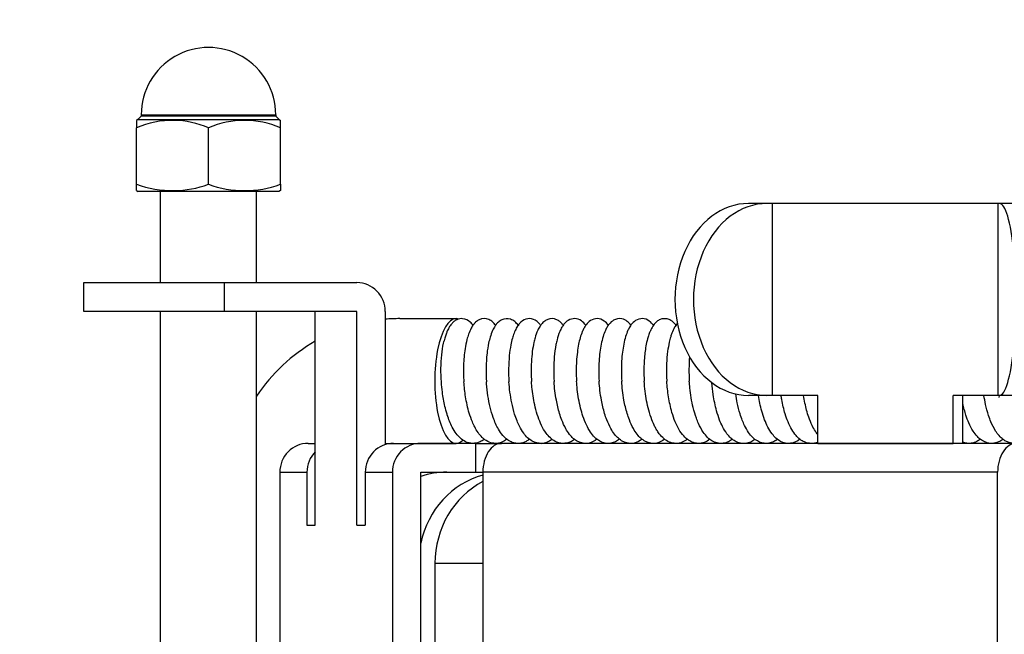
# Model space of a CAD drawing. Units: millimetres. Extents: x 131 to 269, y 5 to 119.
# Drawn here: x 186 to 190, y 100 to 102 of the extents above; entities that cross this region are included whole.
import ezdxf

# ---------------------------------------------------------------- set-up
doc = ezdxf.new("R2010")
doc.units = ezdxf.units.MM
doc.layers.add('GAIKEI', color=7, linetype='Continuous')
doc.layers.add('SUNPO', color=3, linetype='Continuous')
doc.styles.get("Standard").update_dxf_attribs({"font": 'monotxt.shx', "bigfont": 'bigfont.shx'})
doc.dimstyles.get("Standard").update_dxf_attribs({"dimscale": 0, "dimtxt": 2.5, "dimasz": 2.5, "dimexe": 1.25, "dimexo": 2, "dimtad": 1, "dimdec": 8, "dimtxsty": 'Standard', "dimblk": 'OPEN30', "dimcen": 2.5, "dimadec": 8, "dimazin": 2, "dimtfac": 1, "dimtdec": 8, "dimtmove": 0, "dimatfit": 3, "dimldrblk": 'OPEN30', "dimfxl": 1, "dimfrac": 2, "dimarcsym": 0})

# ---------------------------------------------------------------- blocks, each defined once
blk = doc.blocks.new('_Open30')
at = {"color": 0, "linetype": 'ByBlock', "lineweight": -2}
for p, q in [((-1, 0.2679), (0, 0)), ((0, 0), (-1, -0.2679)), ((0, 0), (-1, 0))]:
    blk.add_line(p, q, dxfattribs=at)
blk = doc.blocks.new('*D4')
at = {"layer": 'SUNPO', "color": 0, "lineweight": -2}
for p, q in [((185.5, 99.3333), (185.5, 106.6333)), ((201.5, 99.3333), (201.5, 106.6333)), ((199, 105.3833), (188, 105.3833))]:
    blk.add_line(p, q, dxfattribs=at)
at = {"layer": 'SUNPO', "color": 0, "lineweight": -2, "xscale": 2.5, "yscale": 2.5, "zscale": 2.5, "rotation": 180}
blk.add_blockref('_Open30', (185.5, 105.3833), dxfattribs=at)
at = {"layer": 'SUNPO', "color": 0, "lineweight": -2, "xscale": 2.5, "yscale": 2.5, "zscale": 2.5}
blk.add_blockref('_Open30', (201.5, 105.3833), dxfattribs=at)
at = {"layer": 'SUNPO', "color": 0, "insert": (193.5, 107.2583), "char_height": 2.5, "attachment_point": 5}
blk.add_mtext('{\\W0.8;φ160（天井穴加工）}', dxfattribs=at)
blk = doc.blocks.new('*D2')
at = {"layer": 'SUNPO', "color": 0, "lineweight": -2, "transparency": 16777216}
for p, q in [((180.1817, 98.8333), (180.1817, 101.3333)), ((182.1817, 96.3333), (178.9317, 96.3333)), ((180.1817, 96.3333), (180.1817, 94.7633)), ((186.0313, 94.7633), (178.9317, 94.7633)), ((180.1817, 92.2633), (180.1817, 89.7633))]:
    blk.add_line(p, q, dxfattribs=at)
at = {"layer": 'SUNPO', "color": 0, "lineweight": -2, "transparency": 16777216, "xscale": 2.5, "yscale": 2.5, "zscale": 2.5}
for p, rotation in [((180.1817, 96.3333), 270), ((180.1817, 94.7633), 90)]:
    blk.add_blockref('_Open30', p, dxfattribs=dict(at, rotation=rotation))
at = {"layer": 'SUNPO', "color": 0, "transparency": 16777216, "insert": (177.1817, 95.5483), "char_height": 2.5, "attachment_point": 5, "rotation": 90}
blk.add_mtext('{\\W0.7;15.7±1}', dxfattribs=at)

msp = doc.modelspace()

# ---------------------------------------------------------------- linework, layer by layer
at = {"layer": 'GAIKEI', "color": 1, "ltscale": 0.004939}
for p, q in [((186.0801438, 102.09733823), (186.066205, 102.08333823)), ((186.6401438, 102.09733823), (186.6540826, 102.08333823))]:
    msp.add_line(p, q, dxfattribs=at)
at = {"layer": 'GAIKEI', "color": 1, "ltscale": 0.131431}
for p, q in [((186.0801438, 102.10333823), (186.6058669, 102.10333823)), ((186.6058669, 102.09733823), (186.0801438, 102.09733823))]:
    msp.add_line(p, q, dxfattribs=at)
at = {"layer": 'GAIKEI', "color": 1, "ltscale": 0.0015}
for p, q in [((186.0801438, 102.10333823), (186.0801438, 102.09733823)), ((186.6401438, 102.10333823), (186.6401438, 102.09733823))]:
    msp.add_line(p, q, dxfattribs=at)
at = {"layer": 'GAIKEI', "color": 1, "ltscale": 0.008569}
for p, q in [((186.6058669, 102.10333823), (186.6401438, 102.10333823)), ((186.6401438, 102.09733823), (186.6058669, 102.09733823))]:
    msp.add_line(p, q, dxfattribs=at)
at = {"layer": 'GAIKEI', "color": 1, "ltscale": 0.001764}
for p, q in [((186.066205, 102.08333823), (186.0601438, 102.07972503)), ((186.6540826, 102.08333823), (186.6601438, 102.07972503))]:
    msp.add_line(p, q, dxfattribs=at)
at = {"layer": 'GAIKEI', "color": 1, "ltscale": 0.0078}
for p, q in [((186.0601438, 102.07972503), (186.0601438, 102.04852633)), ((186.6601438, 102.04852633), (186.6601438, 102.07972503))]:
    msp.add_line(p, q, dxfattribs=at)
at = {"layer": 'GAIKEI', "color": 1, "ltscale": 0.038262}
msp.add_line((186.0661438, 102.08333823), (186.2191927, 102.08333823), dxfattribs=at)
at = {"layer": 'GAIKEI', "color": 1, "ltscale": 0.09974}
msp.add_line((186.2191927, 102.08333823), (186.6181531, 102.08333823), dxfattribs=at)
at = {"layer": 'GAIKEI', "color": 1, "ltscale": 0.008998}
msp.add_line((186.6181531, 102.08333823), (186.6541438, 102.08333823), dxfattribs=at)
at = {"layer": 'GAIKEI', "color": 1, "ltscale": 0.058797}
for p, q in [((186.0601438, 101.81333823), (186.0601438, 102.04852633)), ((186.3601438, 101.81333823), (186.3601438, 102.04852633)), ((186.6601438, 101.81333823), (186.6601438, 102.04852633))]:
    msp.add_line(p, q, dxfattribs=at)
at = {"layer": 'GAIKEI', "color": 1, "ltscale": 0.006657}
for p, q in [((186.0601438, 101.78671023), (186.0601438, 101.81333823)), ((186.6601438, 101.81333823), (186.6601438, 101.78671023))]:
    msp.add_line(p, q, dxfattribs=at)
at = {"layer": 'GAIKEI', "color": 1, "ltscale": 0.001847}
for p, q in [((186.0601438, 101.78671023), (186.0667158, 101.78333823)), ((186.6601438, 101.78671023), (186.6535718, 101.78333823))]:
    msp.add_line(p, q, dxfattribs=at)
at = {"layer": 'GAIKEI', "color": 1, "ltscale": 0.038188}
msp.add_line((186.2194669, 101.78333823), (186.0667159, 101.78333823), dxfattribs=at)
at = {"layer": 'GAIKEI', "color": 1, "ltscale": 0.095}
for p, q in [((186.1601438, 101.40333823), (186.1601438, 101.78333823)), ((186.5601438, 101.40333793), (186.5601438, 101.78333823))]:
    msp.add_line(p, q, dxfattribs=at)
at = {"layer": 'GAIKEI', "color": 1, "ltscale": 0.108526}
msp.add_line((186.6535716, 101.78333823), (186.2194669, 101.78333823), dxfattribs=at)
at = {"layer": 'GAIKEI', "color": 1, "ltscale": 0.019284}
for p, q in [((188.687733, 101.73333823), (188.6105985, 101.73333823)), ((188.687733, 100.93333823), (188.6105985, 100.93333823))]:
    msp.add_line(p, q, dxfattribs=at)
at = {"layer": 'GAIKEI', "color": 1, "ltscale": 0.005883}
for p, q in [((188.7112644, 101.73333823), (188.687733, 101.73333823)), ((188.7112644, 100.93333823), (188.687733, 100.93333823))]:
    msp.add_line(p, q, dxfattribs=at)
at = {"layer": 'GAIKEI', "color": 1, "ltscale": 0.2}
for p, q in [((188.7112644, 100.93333823), (188.7112644, 101.73333823)), ((189.650957, 100.93333823), (189.650957, 101.73333823))]:
    msp.add_line(p, q, dxfattribs=at)
at = {"layer": 'GAIKEI', "color": 1, "ltscale": 0.234923}
msp.add_line((189.650957, 101.73333823), (188.7112644, 101.73333823), dxfattribs=at)
at = {"layer": 'GAIKEI', "color": 1, "ltscale": 0.001334}
for p, q in [((189.6562911, 101.73333823), (189.650957, 101.73333823)), ((189.6562911, 100.93333823), (189.650957, 100.93333823))]:
    msp.add_line(p, q, dxfattribs=at)
at = {"layer": 'GAIKEI', "color": 1, "ltscale": 0.029544}
for p, q in [((189.774468, 101.73333823), (189.6562911, 101.73333823)), ((189.774468, 100.93333823), (189.6562911, 100.93333823))]:
    msp.add_line(p, q, dxfattribs=at)
at = {"layer": 'GAIKEI', "color": 1, "ltscale": 0.001899}
for p, q in [((185.8404476, 101.40333823), (185.8480438, 101.40333823)), ((185.8480438, 101.28333823), (185.8404476, 101.28333823))]:
    msp.add_line(p, q, dxfattribs=at)
at = {"layer": 'GAIKEI', "color": 1, "ltscale": 0.03}
for p, q in [((185.8404476, 101.28333823), (185.8404476, 101.40333823)), ((186.4272717, 101.28333823), (186.4272717, 101.40333823)), ((187.472759, 100.73333823), (187.472759, 100.61333823))]:
    msp.add_line(p, q, dxfattribs=at)
at = {"layer": 'GAIKEI', "color": 1, "ltscale": 0.144807}
for p, q in [((185.8480438, 101.40333823), (186.4272717, 101.40333823)), ((186.4272717, 101.28333823), (185.8480438, 101.28333823))]:
    msp.add_line(p, q, dxfattribs=at)
at = {"layer": 'GAIKEI', "color": 1, "ltscale": 0.137873}
for p, q in [((186.4272717, 101.40333823), (186.9787641, 101.40333823)), ((186.9787641, 101.28333823), (186.4272717, 101.28333823))]:
    msp.add_line(p, q, dxfattribs=at)
at = {"layer": 'GAIKEI', "color": 1, "ltscale": 0.3}
for p, q in [((186.1601438, 98.94228633), (186.1601438, 101.28333823)), ((186.5601438, 98.94228633), (186.5601438, 101.28333793)), ((189.7258436, 100.73333823), (187.5809192, 100.73333823)), ((187.126365, 100.61333823), (187.126365, 97.40333823)), ((187.2445419, 97.40333823), (187.2445419, 100.61333823)), ((187.5037847, 100.61333823), (187.5037847, 96.83333823)), ((189.6487091, 100.61333823), (187.5037847, 100.61333823)), ((189.6487091, 96.83333823), (189.6487091, 100.61333823)), ((187.5037793, 100.23333823), (187.3040399, 100.23333823))]:
    msp.add_line(p, q, dxfattribs=at)
at = {"layer": 'GAIKEI', "color": 1, "ltscale": 0.2225}
for p, q in [((186.8051159, 100.39333823), (186.8051159, 101.28333823)), ((186.9787641, 100.39333823), (186.9787641, 101.28333823))]:
    msp.add_line(p, q, dxfattribs=at)
at = {"layer": 'GAIKEI', "color": 1, "ltscale": 0.138825}
msp.add_line((187.096941, 101.28333823), (187.096941, 100.72803933), dxfattribs=at)
at = {"layer": 'GAIKEI', "color": 1, "ltscale": 0.058731}
for p, q in [((187.1570748, 101.25333823), (187.391998, 101.25333823)), ((187.1570748, 100.73333823), (187.391998, 100.73333823))]:
    msp.add_line(p, q, dxfattribs=at)
at = {"layer": 'GAIKEI', "color": 1, "ltscale": 0.046985}
for p, q in [((188.8992029, 100.93333823), (188.7112644, 100.93333823)), ((189.650957, 100.93333823), (189.4630185, 100.93333823))]:
    msp.add_line(p, q, dxfattribs=at)
at = {"layer": 'GAIKEI', "color": 1, "ltscale": 0.05}
for p, q in [((188.8992029, 100.73333823), (188.8992029, 100.93333823)), ((189.4630185, 100.73333823), (189.4630185, 100.93333823)), ((189.5040609, 100.73333823), (189.5040609, 100.93333823))]:
    msp.add_line(p, q, dxfattribs=at)
at = {"layer": 'GAIKEI', "color": 1, "ltscale": 0.002247}
msp.add_line((189.655594, 100.93333823), (189.6541797, 100.92446233), dxfattribs=at)
at = {"layer": 'GAIKEI', "color": 1, "ltscale": 0.00077}
msp.add_line((187.355287, 100.85193123), (187.3543592, 100.85486913), dxfattribs=at)
at = {"layer": 'GAIKEI', "color": 1, "ltscale": 0.007356}
msp.add_line((186.7756919, 100.73333823), (186.8051154, 100.73333823), dxfattribs=at)
at = {"layer": 'GAIKEI', "color": 1, "ltscale": 0.008682}
for p, q in [((187.0969402, 100.73333823), (187.1316697, 100.73333823)), ((186.7703863, 100.39333823), (186.8051159, 100.39333823)), ((186.9787641, 100.39333823), (187.0134937, 100.39333823))]:
    msp.add_line(p, q, dxfattribs=at)
at = {"layer": 'GAIKEI', "color": 1, "ltscale": 0.028218}
for p, q in [((187.1316706, 100.73333823), (187.2445419, 100.73333823)), ((186.6575149, 100.61333823), (186.7703863, 100.61333823)), ((187.0134937, 100.61333823), (187.126365, 100.61333823))]:
    msp.add_line(p, q, dxfattribs=at)
at = {"layer": 'GAIKEI', "color": 1, "ltscale": 0.057054}
for p, q in [((187.472759, 100.73333823), (187.2445419, 100.73333823)), ((187.2445419, 100.61333823), (187.472759, 100.61333823))]:
    msp.add_line(p, q, dxfattribs=at)
at = {"layer": 'GAIKEI', "color": 1, "ltscale": 0.027017}
msp.add_line((187.472759, 100.73333823), (187.5808275, 100.73333823), dxfattribs=at)
at = {"layer": 'GAIKEI', "color": 1, "ltscale": 0.140954}
msp.add_line((188.8992029, 100.73333823), (189.4630185, 100.73333823), dxfattribs=at)
at = {"layer": 'GAIKEI', "color": 1, "ltscale": 0.442763}
msp.add_line((186.6575149, 100.61333823), (186.6575149, 98.84228633), dxfattribs=at)
at = {"layer": 'GAIKEI', "color": 1, "ltscale": 0.055}
for p, q in [((186.7703863, 100.61333823), (186.7703863, 100.39333823)), ((187.0134937, 100.61333823), (187.0134937, 100.39333823))]:
    msp.add_line(p, q, dxfattribs=at)
at = {"layer": 'GAIKEI', "color": 1, "ltscale": 0.007756}
msp.add_line((187.472759, 100.61333823), (187.5037848, 100.61333823), dxfattribs=at)
at = {"layer": 'GAIKEI', "color": 1, "ltscale": 0.125}
msp.add_line((187.3040399, 100.23333823), (187.3040399, 99.73333823), dxfattribs=at)
at = {"layer": 'GAIKEI', "color": 1}
for points in [[(187.46250349, 101.22561958, 0.0525560413), (187.45122042, 101.23853618, 0.1707585029), (187.41928222, 101.25318308, 0.1260417198), (187.39555445, 101.24900964, 0.0527291589), (187.38566234, 101.24327346, 0.0534681697), (187.37503115, 101.2337207, 0.0451975186), (187.36477005, 101.21996984, 0.035559296), (187.35551968, 101.20220703, 0.0180734637), (187.35025189, 101.18889804, 0.0168533603), (187.34504845, 101.17252859, 0.0090850836), (187.34213441, 101.16145303)], [(187.46532948, 101.22937659, 0.0446392885), (187.45482049, 101.2131809, 0.0384933776), (187.44403522, 101.18838959, 0.021754653), (187.43729271, 101.16620291, 0.0249895536), (187.42955094, 101.12834288, 0.0305550004), (187.42327297, 101.05908332, 0.0250146946), (187.42452901, 100.98953714)], [(187.55647688, 101.22564114, 0.0578262466), (187.5440602, 101.23955627, 0.0808758925), (187.52832494, 101.24949608, 0.2140800675), (187.48874015, 101.24862901, 0.0789067293), (187.47336766, 101.2381268, 0.0386293821), (187.46532948, 101.22937659)], [(187.57871122, 101.24655109, 0.0685720768), (187.56526136, 101.23612297, 0.0486252014), (187.55455916, 101.22286129, 0.0405077916), (187.54431671, 101.20417197, 0.0346079901), (187.53401361, 101.17616332, 0.0199283257), (187.52773189, 101.15135258, 0.0236424672), (187.52089502, 101.10925288, 0.0456605137), (187.51844569, 100.98997443)], [(187.65043274, 101.2256604, 0.0664114175), (187.63650738, 101.24083264, 0.0932628827), (187.61857974, 101.25085618, 0.1958819298), (187.58214151, 101.24834879, 0.0179365667), (187.57871122, 101.24655109)], [(187.6905694, 101.25278389, 0.1483714002), (187.66229222, 101.2390481, 0.044843259), (187.65298536, 101.22906513, 0.0416587693), (187.6430575, 101.21381162, 0.0342754195), (187.63365188, 101.1930883, 0.0229240419), (187.62659715, 101.17144141, 0.019887028), (187.6203438, 101.14484377, 0.0237426163), (187.6138161, 101.09978132, 0.0412276845), (187.61235154, 100.99059401)], [(187.74437942, 101.22566607, 0.0336940422), (187.73683289, 101.2348693, 0.0787489198), (187.7212584, 101.24705313, 0.1625696655), (187.6905694, 101.25278389)], [(187.8022869, 101.25201141, 0.1992689835), (187.7651998, 101.24573038, 0.0732712768), (187.75050519, 101.23332976, 0.039684457), (187.74176003, 101.22181901, 0.0358537117), (187.73253809, 101.20489115, 0.0384948291), (187.72104205, 101.17318076, 0.0150255151), (187.71631517, 101.15447888, 0.0220358767), (187.70969607, 101.11647802, 0.0350460462), (187.70480645, 101.02986946, 0.0136846405), (187.70626322, 100.99131645)], [(187.9142629, 101.24390159, 0.3085436245), (187.85877674, 101.24551505, 0.0846858192), (187.84173941, 101.23014491, 0.038046832), (187.8330454, 101.21749022, 0.0337639946), (187.82397744, 101.19913345, 0.0363329378), (187.81282344, 101.16508793, 0.0143768927), (187.80832383, 101.14510118, 0.0262665982), (187.8012398, 101.09439288, 0.0384316482), (187.80019197, 100.99204963)], [(187.83832487, 101.22566057, 0.0371329255), (187.83013692, 101.23552837, 0.0407612213), (187.82154312, 101.24301614, 0.0717884804), (187.80775707, 101.25039632, 0.0287750737), (187.8022869, 101.25201141)], [(188.02626539, 101.22561255, 0.0810738887), (188.00904588, 101.24333755, 0.3181744776), (187.95210214, 101.2451239, 0.0885269143), (187.9341535, 101.22815955, 0.0384321973), (187.92519328, 101.2142652, 0.0268229267), (187.91805132, 101.19934625, 0.0298322872), (187.90903334, 101.17330045, 0.020326473), (187.9025883, 101.14649322, 0.0183124208), (187.89731932, 101.11382857, 0.0313575152), (187.89273527, 101.03679552, 0.0157091855), (187.89414035, 100.99269972)], [(188.12026168, 101.2255913, 0.0705350238), (188.10528356, 101.2416555, 0.1148894559), (188.08312866, 101.25230104, 0.1860447196), (188.04857198, 101.24662269, 0.0933333072), (188.02995814, 101.23046025, 0.034609798), (188.02204249, 101.21920325, 0.0300468416), (188.01434074, 101.20459163, 0.0327252695), (188.00466762, 101.1788227, 0.0250257171), (187.99663893, 101.14677479, 0.0183313014), (187.99135444, 101.11415529, 0.0313641666), (187.9867284, 101.03722312, 0.0156972905), (187.98810321, 100.9931825)], [(188.21424802, 101.22560558, 0.0813953617), (188.19708563, 101.24331534, 0.3179187665), (188.14025928, 101.24523035, 0.0885701097), (188.12230076, 101.2283488, 0.027191272), (188.11609216, 101.21926327, 0.0300728469), (188.1083867, 101.20466792, 0.0328249684), (188.09870327, 101.17892537, 0.0250360155), (188.0906604, 101.14690667, 0.0183598712), (188.08536297, 101.11431451, 0.0314041351), (188.08071279, 101.03744222, 0.0156892716), (188.08207223, 100.99343441)], [(188.30823796, 101.22561277, 0.0479218227), (188.29773266, 101.23780811, 0.0542580752), (188.28674823, 101.24614995, 0.0771057012), (188.27184704, 101.25213803, 0.1572163928), (188.24250238, 101.24951716, 0.072492974), (188.22872108, 101.24125695, 0.0547383739), (188.21741934, 101.22980483, 0.0474019556), (188.20617466, 101.21242942, 0.0219161611), (188.20026699, 101.19994286, 0.0062810524), (188.19852246, 101.19568018)], [(188.31399826, 101.23289703, 0.0490171913), (188.30274834, 101.21712081, 0.0422000672), (188.29126718, 101.19253221, 0.0164418624), (188.28628619, 101.17783104, 0.0187642989), (188.28037298, 101.15531277, 0.0225792984), (188.27364655, 101.11710168, 0.0399534213), (188.26894025, 101.01640888, 0.0082268797), (188.27001136, 100.9931477)], [(188.19852246, 101.19568018, 0.0208480312), (188.19223769, 101.17753185, 0.0243195985), (188.18453592, 101.14646607, 0.0291187783), (188.17674933, 101.08939393, 0.0356074819), (188.17604152, 100.99342222)], [(187.33058578, 100.98933869, -0.0429288314), (187.33227508, 101.10280606, -0.0258178722), (187.33972917, 101.15090329, -0.0075305004), (187.34213441, 101.16145303)], [(187.35435922, 100.85486918, -0.0179989598), (187.34540231, 100.88788294, -0.0250633896), (187.33479516, 100.94678552, -0.0156093342), (187.33058578, 100.98933869)], [(187.50097561, 100.7580309, -0.048725282), (187.48349004, 100.77876886, -0.0332806873), (187.46953479, 100.80205411, -0.0211376268), (187.45974438, 100.82317405, -0.0260665665), (187.44682747, 100.85975232, -0.0326730974), (187.43151066, 100.92785835, -0.0231609818), (187.42452901, 100.98953714)], [(187.62610047, 100.73781696, -0.0679202144), (187.60646206, 100.74837544, -0.0594116769), (187.5868523, 100.76660442, -0.046161509), (187.56889173, 100.79219491, -0.026779838), (187.55673637, 100.81610432, -0.0204072471), (187.5468505, 100.84104381, -0.0253493817), (187.53424822, 100.88393607, -0.0393357536), (187.51910084, 100.98105372, -0.0031889361), (187.51844569, 100.98997443)], [(187.74751114, 100.73347289, -0.1380573767), (187.70970536, 100.74252223, -0.0648187811), (187.68992348, 100.7570314, -0.0460261555), (187.67372725, 100.77549926, -0.0426269303), (187.65595323, 100.80494658, -0.0212959748), (187.64591577, 100.8273949, -0.0198616081), (187.63610003, 100.85522395, -0.0249662796), (187.62396327, 100.90287695, -0.0341145126), (187.61235154, 100.99059401)], [(187.86928005, 100.74061971, -0.2446729902), (187.80452867, 100.74203947, -0.0652296619), (187.78487549, 100.75608832, -0.0506066221), (187.76711872, 100.77625521, -0.045189028), (187.74806001, 100.8087012, -0.029323518), (187.73386569, 100.84358188, -0.0238244499), (187.72191002, 100.8849341, -0.0311137398), (187.70910457, 100.95914808, -0.011667432), (187.70626322, 100.99131645)], [(187.97926642, 100.75061721, -0.1149629894), (187.94618642, 100.73480189, -0.174327981), (187.89924878, 100.7416249, -0.062191317), (187.88056442, 100.75452449, -0.0449680774), (187.86499546, 100.77108594, -0.0394933488), (187.84927602, 100.79476481, -0.0361712067), (187.83248349, 100.83084475, -0.0185093012), (187.8232513, 100.85774845, -0.027873813), (187.80990929, 100.91303241, -0.0302265348), (187.80019197, 100.99204963)], [(188.07324242, 100.75060555, -0.1264468215), (188.03729742, 100.73425317, -0.1725951571), (187.9905856, 100.74303387, -0.0666079859), (187.97022916, 100.75852383, -0.0504326528), (187.95210313, 100.78045991, -0.0387935214), (187.93529658, 100.81020866, -0.030248588), (187.92057476, 100.84727028, -0.0192182943), (187.91105608, 100.8801123, -0.0333380911), (187.89712765, 100.95863214, -0.0123512938), (187.89414035, 100.99269972)], [(188.16724547, 100.75060013, -0.1154502126), (188.1340574, 100.73474787, -0.1748766158), (188.08699436, 100.74172196, -0.0621159214), (188.0682927, 100.7547252, -0.0448525845), (188.05272199, 100.7713849, -0.0393881817), (188.03700982, 100.79517883, -0.0360804716), (188.02023806, 100.83140884, -0.0184664142), (188.01102498, 100.85841536, -0.0278257765), (187.99772977, 100.91389787, -0.0302353868), (187.98810321, 100.9931825)], [(188.26125816, 100.7506129, -0.1156007791), (188.22804482, 100.7347476, -0.1748894108), (188.18095109, 100.74174775, -0.0620976608), (188.16223894, 100.75476784, -0.0448509632), (188.1466616, 100.77144497, -0.0393959035), (188.1309454, 100.79526215, -0.0360888236), (188.11417424, 100.83152586, -0.0184662086), (188.10496446, 100.85855642, -0.0278179365), (188.09167943, 100.91408602, -0.0302311699), (188.08207223, 100.99343441)], [(188.22077211, 100.80306777, -0.0264325894), (188.20830653, 100.83116265, -0.0264448387), (188.19508517, 100.87211058, -0.0344104546), (188.18003339, 100.95056554, -0.0155867741), (188.17604152, 100.99342222)], [(188.35642995, 100.7496946, -0.0618133084), (188.33582784, 100.76995349, -0.0496667991), (188.31569269, 100.80121033, -0.0226143349), (188.30523703, 100.82371926, -0.0273888626), (188.29165184, 100.86278242, -0.0305253303), (188.27730697, 100.92737242, -0.0246442783), (188.27001136, 100.9931477)], [(188.47981492, 100.73537282, -0.0763900752), (188.45844797, 100.74425427, -0.0589744368), (188.44016673, 100.75849863, -0.0488274188), (188.42237605, 100.77989583, -0.0461410793), (188.40228107, 100.81648912, -0.018035518), (188.3936385, 100.83804103, -0.0267976161), (188.38031015, 100.88251511, -0.0343508147), (188.36629863, 100.96487602, -0.0100088526), (188.36398794, 100.99264802)], [(188.60100391, 100.73427614, -0.1686784248), (188.55536905, 100.74254792, -0.060059064), (188.53722804, 100.7555649, -0.0479295138), (188.52057463, 100.77397895, -0.0440955575), (188.50235545, 100.80358885, -0.0253421902), (188.49027322, 100.83085542, -0.0245973741), (188.47787968, 100.86864033, -0.0311770353), (188.46375297, 100.93676394, -0.0184033473), (188.45837583, 100.98618791)], [(188.72356619, 100.74536946, -0.2907261326), (188.64748074, 100.74356796, -0.0607270494), (188.6287391, 100.75782569, -0.0502659272), (188.61055605, 100.77948009, -0.0388971064), (188.59408163, 100.80808762, -0.0199891091), (188.58467223, 100.82972639, -0.0187862347), (188.57539177, 100.85647862, -0.0238741726), (188.56378126, 100.90221458, -0.0158227994), (188.55733319, 100.93941729)], [(188.82498269, 100.75060831, -0.1385566661), (188.7860619, 100.73384342, -0.1528828487), (188.74456503, 100.74183597, -0.0644939334), (188.72514145, 100.75554533, -0.0466305844), (188.70912554, 100.7731546, -0.0435858419), (188.69141444, 100.8013878, -0.0288133025), (188.67782472, 100.83184537, -0.0235186798), (188.66597263, 100.86807898, -0.0305240039), (188.65220639, 100.93334243)], [(188.89920254, 100.7389061, -0.2093779121), (188.84349735, 100.73945119, -0.0644425635), (188.8246948, 100.75083487, -0.0480598578), (188.80883767, 100.76609213, -0.0459778288), (188.79102404, 100.79122991, -0.033983751), (188.77542257, 100.82281945, -0.0238146106), (188.76350879, 100.85599069, -0.0300841486), (188.74909308, 100.91594867, -0.007107487), (188.74619884, 100.93333838)], [(188.89920324, 100.77045415, -0.0249921766), (188.88962775, 100.78377219, -0.0310461235), (188.8762644, 100.8076136, -0.0300519185), (188.86174428, 100.84301648, -0.031898938), (188.8459868, 100.90104064, -0.0138027877), (188.8401912, 100.93333834)], [(189.76471225, 100.75060594, -0.1207093269), (189.73050879, 100.73455191, -0.1635718679), (189.68642674, 100.74075143, -0.0496027356), (189.67221987, 100.7494565, -0.0531782529), (189.65487486, 100.76574629, -0.0379039514), (189.64066203, 100.78485755, -0.0437210426), (189.62108731, 100.8229795, -0.020183394), (189.61119801, 100.84981285, -0.0251550374), (189.59883391, 100.89583636, -0.0164231521), (189.59192887, 100.93333945)], [(189.67071552, 100.7506104, -0.0602722031), (189.65268198, 100.73966729, -0.2005218898), (189.59913851, 100.73787502, -0.0647520376), (189.58052992, 100.74779527, -0.0499772562), (189.56460919, 100.76165909, -0.0484368837), (189.5465455, 100.78505418, -0.0397014183), (189.52889942, 100.81873137, -0.0239031515), (189.51701681, 100.85039252, -0.0270785819), (189.50406801, 100.89943402)], [(187.50951101, 100.7506095, -0.0595093887), (187.49182312, 100.73981515, -0.1097002062), (187.46159417, 100.73335896, -0.1094679717), (187.43153793, 100.74059851, -0.0747984608), (187.40884543, 100.75629234, -0.0462819481), (187.3927243, 100.77433785, -0.0399554377), (187.37625308, 100.800743, -0.024596755), (187.36466998, 100.8258841, -0.0195234842), (187.355287, 100.85193122)], [(188.35523507, 100.75060889, -0.0689380191), (188.33482096, 100.73864912, -0.2022018242), (188.28088235, 100.73897837, -0.0750456157), (188.25853775, 100.75280216, -0.0573451012), (188.23875566, 100.77393207, -0.0261909581), (188.2284517, 100.78923797, -0.0181345118), (188.22077211, 100.80306777)], [(187.60347304, 100.75061005, -0.072765036), (187.58208348, 100.73827167, -0.1938931694), (187.53025545, 100.7385306, -0.0808221854), (187.50622391, 100.753281, -0.0163114463), (187.50097561, 100.7580309)], [(187.69737894, 100.75058454, -0.0461974147), (187.68344975, 100.74163574, -0.2152544857), (187.62610047, 100.73781696)], [(188.44918195, 100.75060512, -0.0789791819), (188.42600968, 100.73760355, -0.1890465561), (188.37541829, 100.73876143, -0.0652549117), (188.35642995, 100.7496946)], [(188.54312508, 100.75061059, -0.0536653317), (188.52705428, 100.74059113, -0.0795719985), (188.5049316, 100.73396343, -0.0926844464), (188.47981492, 100.73537282)], [(189.57672629, 100.75060601, -0.0471965438), (189.5625122, 100.74150119, -0.0867225277), (189.53843976, 100.73393774, -0.1266754066), (189.50406133, 100.73831425)]]:
    msp.add_lwpolyline(points, format="xyb", dxfattribs=at)
at = {"layer": 'GAIKEI', "color": 1, "ltscale": 0.3}
for centre, radius, start, end in [((186.3601438, 102.10333823), 0.28, 0, 180.00001985), ((186.2107466, 101.70101463), 0.3787199, 89.163385, 113.430689), ((186.2093442, 101.70026763), 0.3794872, 66.586897, 88.953306), ((186.5101437, 101.70357733), 0.3761123, 66.498325, 113.501643), ((186.2105852, 102.22467373), 0.4379695, 249.910569, 270.744531), ((186.209557, 102.22532143), 0.4386299, 270.877732, 290.078209), ((186.5101437, 102.22247473), 0.4357422, 249.86577, 290.134251), ((187.1570784, 100.55165963), 0.7016787, 90.000293, 94.917095), ((187.8709981, 101.18335563), 0.074437, 34.599301, 54.451229), ((187.1744393, 100.51800483), 0.7400107, 119.941685, 146.101361), ((189.0369898, 101.03660413), 0.6744182, 175.11219, 183.736884), ((187.7425546, 100.81011913), 0.0768706, 273.700058, 309.343707), ((187.83086, 100.81992703), 0.0881275, 295.847667, 308.141015), ((188.587207, 100.81225443), 0.0792331, 280.033636, 308.962118), ((188.6734918, 100.82437063), 0.0935346, 302.368316, 307.945707)]:
    msp.add_arc(centre, radius, start, end, dxfattribs=at)
at = {"layer": 'GAIKEI', "color": 1}
for centre, major_axis, ratio, start_param, end_param in [((188.6105984, 101.33333823), (0, -0.4), 0.766044, 3.1415926536, 6.2831853072), ((188.6877331, 101.33333823), (0, 0.4), 0.766044, 0, 3.1415926536), ((189.6562912, 101.33333823), (0, -0.4), 0.173648, 0, 3.1415926536), ((186.9787643, 101.28333823), (0, -0.12), 0.984808, 1.5707963268, 3.1415926536), ((187.3919979, 100.99333823), (0, -0.25999999), 0.34202, 3.1415926536, 6.2831853072), ((187.3919979, 100.99333823), (0, -0.25999999), 0.34202, 3.0232733325, 3.1415926536), ((187.3919979, 100.99333823), (0, -0.25999999), 0.34202, 0, 0.3257464434), ((186.775692, 100.61333823), (0, -0.12), 0.984808, 3.1415926536, 4.7123889804), ((186.8885635, 100.61333823), (0, -0.12), 0.984808, 3.92559808, 4.7123889804), ((187.1316708, 100.61333823), (0, 0.12), 0.984808, 0, 1.5707963268), ((187.2445419, 100.61333823), (0, -0.12), 0.984808, 3.1415926536, 4.7123889804), ((187.3533051, 100.23333823), (0, 0.5), 0.939693, 0, 0.0032509346), ((187.5809193, 100.61333823), (0, -0.12), 0.642788, 3.1415926536, 4.7123889804), ((187.6611233, 100.23333823), (0, -0.5), 0.939693, 3.1415926536, 3.1442251527), ((189.7258438, 100.61333823), (0, 0.12), 0.642788, 0, 1.5707963268), ((187.5927193, 100.23333823), (0, 0.38), 0.939693, 0.2515873727, 1.3469337181), ((187.3533051, 100.23333823), (0, 0.38), 0.939693, 0, 0.3093385754), ((187.6611233, 100.23333823), (0, -0.38), 0.939693, 3.5976808198, 4.7123889804)]:
    msp.add_ellipse(centre, major_axis=major_axis, ratio=ratio, start_param=start_param, end_param=end_param, dxfattribs=at)

# ---------------------------------------------------------------- dimensions: what is measured, and where the dimension line sits
at = {"layer": 'SUNPO', "color": 3}
for base, p1, p2, angle, text, override, picture, middle, dimtype in [((185.49999995, 105.38333733), (201.49999995, 97.33333733), (185.49999995, 97.33333733), 180, '{\\W0.8;φ160（天井穴加工）}', {"dimscale": 1}, '*D4', (193.49999995, 105.38333733), 161), ((180.18165727, 94.76333733), (184.18165892, 96.33333333), (188.03131792, 94.76333733), 90, '{\\W0.7;15.7±1}', {"dimscale": 1, "dimtmove": 2}, '*D2', (177.18165727, 95.54833533), 160)]:
    dim = msp.add_linear_dim(base=base, p1=p1, p2=p2, angle=angle, text=text, dimstyle='Standard', override=override, dxfattribs=at)
    dim.commit()
    dim.dimension.update_dxf_attribs({"geometry": picture, "text_midpoint": middle, "dimtype": dimtype})

doc.saveas('drawing.dxf')
